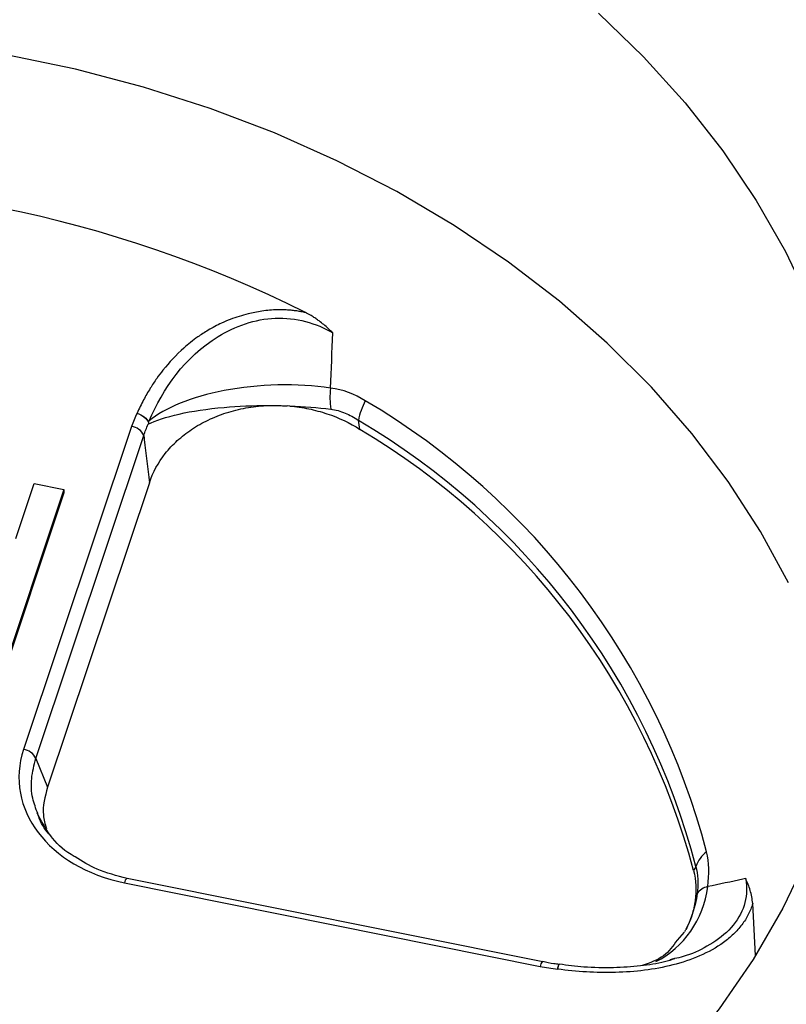
# Model space of a CAD drawing. Units: inches. Extents: x 0 to 34, y 0 to 22.
# Drawn here: x 30 to 30.3, y 17.9 to 18.2 of the extents above; entities that cross this region are included whole.
import ezdxf

# ---------------------------------------------------------------- set-up
doc = ezdxf.new("R2010")
doc.units = ezdxf.units.IN
doc.header["$MEASUREMENT"] = 0

msp = doc.modelspace()

# ---------------------------------------------------------------- linework, layer by layer
at = {"color": 7, "linetype": 'Continuous', "lineweight": 25}
for p, q in [((30.13140377125331, 18.08612153931901), (30.1304136659511, 18.08620246052386)), ((30.07301139983818, 18.07858572182315), (30.03315874714924, 17.95928776133085)), ((30.03766516687014, 17.95592735878095), (30.07751781955906, 18.07522531927325)), ((30.03028920363055, 18.03723094032912), (30.03705030300996, 18.05747012924716)), ((30.03705030300996, 18.05747012924716), (30.04804061303575, 18.05525736185051)), ((30.07958515904039, 18.05780404148241), (30.04199944306808, 17.94529210170916)), ((30.04804061303575, 18.05525736185051), (30.0227903411303, 17.97967127819107)), ((30.04804284585625, 18.05401969190737), (30.02279257657619, 17.97843361610692)), ((30.04804061303575, 18.05525736185051), (30.04804284848163, 18.05401969976637)), ((30.03766516687014, 17.95592735878095), (30.04199944306808, 17.94529210170916)), ((30.22472778002455, 17.88078505603989), (30.07135054565848, 17.91166584368475)), ((30.07041291883931, 17.910005176144), (30.22379015320539, 17.87912438849915)), ((30.30328874032585, 17.88320776864487), (30.30225678041345, 17.90232367339278)), ((30.2771770443929, 17.89205296337378), (30.27756641944046, 17.89276379672575)), ((30.27693092185636, 17.89176193440447), (30.2743589700802, 17.88881958446073)), ((30.27344192148821, 17.88199999458145), (30.271631394793, 17.88156173749202))]:
    msp.add_line(p, q, dxfattribs=at)
at = {"color": 7, "linetype": 'Continuous', "lineweight": 25, "flags": 128}
for points in [[(30.24528817129542, 18.23118144721445), (30.26198037683986, 18.2150406766557), (30.27729301436097, 18.19809258844178), (30.29116185733549, 18.18040826874454), (30.3035287350162, 18.16206189174654), (30.31434177642033, 18.1431304085287), (30.32355562789442, 18.12369322431082)], [(30.31549292472666, 18.0207977559749), (30.30511682436732, 18.03978791003), (30.29318111355574, 18.05821482492485), (30.27973585481103, 18.07600121177457), (30.26483744222092, 18.09307246829151), (30.24854836490536, 18.10935699169314), (30.23093694491548, 18.12478647902907), (30.21207705066712, 18.13929621366727), (30.19204778711103, 18.15282533673817), (30.17093316393922, 18.16531710239793), (30.14882174321914, 18.17671911584016), (30.12580626793354, 18.18698355305801), (30.10198327298421, 18.19606736143464), (30.07745268029105, 18.20393244032087), (30.05231737968479, 18.21054580084256), (30.02668279735132, 18.21587970426735), (30.00065645363759, 18.21991177835064), (29.97434751207392, 18.22262511117246), (29.94786632150424, 18.22400832207202), (29.92132395324466, 18.2240556093821), (29.89483173521179, 18.22276677476328), (29.86850078497476, 18.22014722403587), (29.8424415436895, 18.21620794450597), (29.81676331287021, 18.21096545888093)], [(30.32271516947742, 17.92004320001202), (30.31334102115256, 17.90063913177315), (30.30237188041305, 17.88174645522061), (30.28985375564719, 17.86344441280554), (30.2758391522206, 17.84580976965424), (30.26038685225049, 17.82891649158855), (30.24356166805297, 17.81283543488751), (30.22543417029772, 17.7976340490915), (30.20608039201011, 17.78337609409538), (30.18558150966217, 17.77012137271741), (30.16402350269034, 17.75792547986538), (30.14149679286779, 17.7468395693523)]]:
    msp.add_lwpolyline(points, dxfattribs=at)
at = {"color": 7, "linetype": 'Continuous', "lineweight": 25}
for centre, radius, start, end in [((29.93506664890428, 17.71536092117298), 0.4529145933255361, 63.49291738694109, 93.73974160145829), ((30.17506548028231, 18.08917471601828), 0.02885354698387082, 172.9818926476438, 188.4517246288089), ((30.18088168310315, 18.07646549292003), 0.02451621091891782, 151.8103265790887, 169.8239515688807), ((30.01990289668002, 17.85177431831459), 0.2743151349810964, 14.70859910773383, 59.46483848628257), ((30.07230012181419, 18.07293003652022), 0.00570023619450823, 23.74485521548219, 82.83192290934682), ((30.01894192364764, 17.8471712264421), 0.2712421588903379, 14.70859910772315, 59.46483848627252), ((30.01886635236306, 17.84484192903937), 0.2707082909338429, 14.91782447161859, 59.25561312238503), ((30.03244746912526, 17.9536320760279), 0.005700236194527628, 23.74485521558811, 82.83192290922737), ((30.29135742011632, 17.91281733186837), 0.01056565621437189, 125.4552616051363, 162.2384329246264), ((30.28694346237178, 17.9024000904643), 0.006353335989505057, 102.0768869903957, 144.8924662823347), ((30.23023608594111, 17.87516419706555), 0.004723238188976053, 82.2718594006769, 83.87933163116034)]:
    msp.add_arc(centre, radius, start, end, dxfattribs=at)
at = {"color": 8, "linetype": 'Continuous', "lineweight": 25}
for centre, radius, start, end in [((30.07252854777218, 17.90988925349979), 0.002118802454449171, 123.2443755361544, 176.8637018120417), ((30.2260176045841, 17.87896178052506), 0.00223337882988141, 125.2764147159094, 175.8247111626355)]:
    msp.add_arc(centre, radius, start, end, dxfattribs=at)
at = {"color": 7, "linetype": 'Continuous', "lineweight": 25}
msp.add_ellipse((30.08546244630866, 17.95005604634324), major_axis=(0.05397218132021919, 0.002725821215854296), ratio=0.7652162616715288, start_param=2.850755562919771, end_param=4.391393628721299, dxfattribs=at)
for points, knots in [([(30.13719300307608, 18.12062918624639), (30.13667822607288, 18.12073860438305), (30.13563053223316, 18.12096129635844), (30.13400808285713, 18.12122703230424), (30.13231646559607, 18.12144168936872), (30.13055638165348, 18.12159167182984), (30.12873157077692, 18.12167030167039), (30.12555977879137, 18.12166274624172), (30.12125716534136, 18.12127409292607), (30.11656233497201, 18.12032553930885), (30.11154660679687, 18.11893605168142), (30.10650993016662, 18.11699545074541), (30.10146652536518, 18.11432843918409), (30.09679053809809, 18.11125326748481), (30.09090815166982, 18.1065349278883), (30.0859934596459, 18.10128998895031), (30.08215612981924, 18.09617042660187), (30.07974036113026, 18.09250558380577), (30.07726791108081, 18.08821743629611), (30.0758026756407, 18.08509532479386), (30.07502883538769, 18.08344643241202)], [0, 0, 0, 0, 0.01857027820864474, 0.03779494025675363, 0.05767104273885038, 0.07819859077614603, 0.099382086305271, 0.1212325008412907, 0.1885175428863669, 0.2493528872539934, 0.2895985640153239, 0.3736370075140856, 0.4440061903828787, 0.5012576945290376, 0.5863662899849139, 0.7373841089839214, 0.789950415595101, 0.8513706257141538, 0.9215038147097248, 1, 1, 1, 1]), ([(30.07955494858136, 18.08059956540295), (30.08458999909199, 18.09254233614694), (30.09257999983837, 18.10415065483227), (30.11116181836757, 18.11562499942624), (30.11852428117329, 18.11823040873605), (30.13359383565276, 18.1188689547974), (30.14114313247137, 18.11678855909068), (30.14729910851079, 18.11311176427428)], [0, 0, 0, 0, 0.4999999999999977, 0.4999999999999977, 0.7499999999999988, 0.7499999999999988, 1, 1, 1, 1]), ([(30.14729911381173, 18.11311176379261), (30.14674095066205, 18.11364656296764), (30.14563996154412, 18.11470146613049), (30.14393436504262, 18.11617200275546), (30.1423753928295, 18.11740351255044), (30.14096015367519, 18.11842262042177), (30.13952405634518, 18.11937301526843), (30.13826639588643, 18.12010593280599), (30.13741143841618, 18.12052270421801), (30.13719300307393, 18.12062918624687)], [0, 0, 0, 0, 0.1821540136633738, 0.3593028076906211, 0.5317075211085974, 0.6527098788829852, 0.773739080920111, 0.9421920001681123, 1, 1, 1, 1]), ([(30.07958515904039, 18.05780404148241), (30.08086176461748, 18.06162552967514), (30.08281090964509, 18.06521438146989), (30.08677380542514, 18.07023819968035), (30.08826668836874, 18.07184110151023), (30.09151060060581, 18.0748126390294), (30.09327197905806, 18.07619524533374), (30.09708160407033, 18.07874819626571), (30.09914624794414, 18.07992381534693), (30.10342776729533, 18.08197313892226), (30.10565754397823, 18.08285813586501), (30.11029541074259, 18.0843483617162), (30.11272715432686, 18.08495690175317), (30.11763651241121, 18.0858511454749), (30.12011493106572, 18.08614109140115), (30.12261654828806, 18.08627744355645)], [0, 0, 0, 0, 0.2500000000000045, 0.2500000000000045, 0.3750000000000037, 0.3750000000000037, 0.500000000000003, 0.500000000000003, 0.6250000000000022, 0.6250000000000022, 0.7500000000000014, 0.7500000000000014, 0.8750000000000008, 0.8750000000000008, 1, 1, 1, 1]), ([(30.12347428094327, 18.08626145756157), (30.12405161705814, 18.08627868194185), (30.12520624494439, 18.08631312937945), (30.12694024415452, 18.08630459165158), (30.12867504787371, 18.08625579834356), (30.12982924936498, 18.08618330432476), (30.13040702199574, 18.08614701511506)], [0, 0, 0, 0, 0.249727537124749, 0.4994358934099094, 0.7494265577434615, 1, 1, 1, 1]), ([(30.13140199374792, 18.08612169909559), (30.13376467929575, 18.08590935650589), (30.13608958856105, 18.0855626792586), (30.14066605454923, 18.08460847885725), (30.14293215831259, 18.08399578546085), (30.14950951327537, 18.08179152857794), (30.15354954458016, 18.07986804733999), (30.15725483721866, 18.07750392860031)], [0, 0, 0, 0, 0.2500000000000021, 0.2500000000000021, 0.5000000000000042, 0.5000000000000042, 1, 1, 1, 1]), ([(30.07502883538766, 18.08344643241192), (30.07597619833216, 18.08316079315559), (30.07692125771517, 18.08266282133713), (30.07843606901744, 18.08143754244213), (30.07900152202801, 18.08071371260535), (30.07926412268764, 18.08002065381154)], [0, 0, 0, 0, 0.5, 0.5, 1, 1, 1, 1]), ([(30.0750288353877, 18.083446432412), (30.07598210255083, 18.08318959507497), (30.07693311934355, 18.08272344354319), (30.07846260760032, 18.08155291326676), (30.07903685977418, 18.08085176358051), (30.07930950186906, 18.08017040221198)], [0, 0, 0, 0, 0.5, 0.5, 1, 1, 1, 1]), ([(30.14652528134128, 18.08493393567062), (30.14835169052003, 18.08469965237203), (30.15011717957446, 18.08422297880428), (30.15353457332742, 18.08282689763285), (30.15519392292251, 18.08189865880604), (30.15675112322973, 18.08079685275485)], [0, 0, 0, 0, 0.5, 0.5, 1, 1, 1, 1]), ([(30.07930989896945, 18.08017036007793), (30.07930031230216, 18.08015009354314), (30.07928031737719, 18.08010782360407), (30.07926986854684, 18.08005047258507), (30.07926442946073, 18.08002061880044)], [0, 0, 0, 0, 0.479455027175922, 1, 1, 1, 1]), ([(30.07751781955906, 18.07522531927325), (30.0775787555852, 18.0747162987827), (30.07763965438452, 18.07420720561786), (30.07770051577167, 18.073698039501), (30.07833283789115, 18.06840803522745), (30.0789611248539, 18.06311014369105), (30.07958515904039, 18.05780404148241)], [0.000362565713504217, 0.000362565713504217, 0.000362565713504217, 0.000362565713504217, 0.0005506681541204334, 0.0005506681541204334, 0.0005506681541204334, 0.002504971589770034, 0.002504971589770034, 0.002504971589770034, 0.002504971589770034]), ([(30.04199944306808, 17.94529210170916), (30.04105794708677, 17.94186434285066), (30.03965359753677, 17.93675144624146), (30.04109766937783, 17.93170220822016), (30.04157361484673, 17.93003805143148)], [0, 0, 0, 0, 0.670414272083753, 1, 1, 1, 1]), ([(30.05221433467463, 17.91957938216269), (30.05169201866522, 17.91986193445083), (30.04791292056236, 17.92190627694995), (30.04259389059922, 17.92733078823143), (30.03968312762529, 17.93289079097122), (30.03822037990585, 17.93568486297246)], [0, 0, 0, 0, 0.0738880837470073, 0.5346003417056794, 1, 1, 1, 1]), ([(30.04334298726351, 17.92722916185187), (30.0430564292941, 17.92753125889051), (30.04100972443518, 17.92968894962977), (30.03928970897968, 17.93255463980662), (30.03849167563081, 17.93517812487395), (30.03837085370654, 17.93557531944552)], [0, 0, 0, 0, 0.121385099455025, 0.8669780616076446, 1, 1, 1, 1]), ([(30.07136075950573, 17.91166331504955), (30.06753419631659, 17.91262639969203), (30.06049227185666, 17.91439873924728), (30.05480922764299, 17.91795540102136), (30.05221433467463, 17.91957938216269)], [0, 0, 0, 0, 0.5433973640181328, 1, 1, 1, 1]), ([(30.28045070179251, 17.91453128915909), (30.28130666298761, 17.91085820005876), (30.28150188459957, 17.90717740432406), (30.28078337297231, 17.90164441476036), (30.28036843846227, 17.89979521814279), (30.27921344212037, 17.89621396925578), (30.27847250451782, 17.89446641841122), (30.27756576354356, 17.89276256416956)], [0, 0, 0, 0, 0.5, 0.5, 0.75, 0.75, 1, 1, 1, 1]), ([(30.2812953840077, 17.91604045466918), (30.28167479331889, 17.91458157669135), (30.28191316980984, 17.91302566450379), (30.28207586630277, 17.90969367637162), (30.28199608109743, 17.90790333224563), (30.28174596272499, 17.90605397546761)], [0, 0, 0, 0, 0.5, 0.5, 1, 1, 1, 1]), ([(30.29965543982342, 17.91156363781027), (30.29931223237207, 17.9114899170609), (30.29896895224173, 17.91141629796864), (30.29862559878428, 17.91134278139668), (30.29430643089733, 17.91041798972829), (30.28997564654955, 17.90950939534968), (30.28563185338155, 17.90861884109668)], [6.27997676067916e-05, 6.27997676067916e-05, 6.27997676067916e-05, 6.27997676067916e-05, 0.0002152489358565049, 0.0002152489358565049, 0.0002152489358565049, 0.002132977017348095, 0.002132977017348095, 0.002132977017348095, 0.002132977017348095]), ([(30.30225678041344, 17.90232367339278), (30.30208847886825, 17.90406036263064), (30.30176098428235, 17.90567829737384), (30.30086892800956, 17.90874309724623), (30.30029743707968, 17.91019540235948), (30.29965543982341, 17.91156363781026)], [0, 0, 0, 0, 0.5, 0.5, 1, 1, 1, 1]), ([(30.30225678041344, 17.90232367339278), (30.30184581018898, 17.90095335615691), (30.30129532896112, 17.89959075046642), (30.2999531906651, 17.89698646886988), (30.29915927533219, 17.8957329435185), (30.29733037604776, 17.89332129389502), (30.29628671793098, 17.89215526703136), (30.29399890777012, 17.88995967871906), (30.29276340090032, 17.88893543188528), (30.2888083020667, 17.88606227550689), (30.28581607384339, 17.88440533713096), (30.27949254448236, 17.88165392330959), (30.27611773642002, 17.88053866121144), (30.26589622590436, 17.87793281195885), (30.25884169842329, 17.87710101823141), (30.24439383141227, 17.87671465853603), (30.23725898636446, 17.87717777538781), (30.23023072220093, 17.87813384965859)], [0, 0, 0, 0, 0.06249999999999864, 0.06249999999999864, 0.1249999999999973, 0.1249999999999973, 0.1874999999999959, 0.1874999999999959, 0.2499999999999946, 0.2499999999999946, 0.3749999999999954, 0.3749999999999954, 0.4999999999999963, 0.4999999999999963, 0.7499999999999981, 0.7499999999999981, 1, 1, 1, 1]), ([(30.2743589700802, 17.88881958446073), (30.27288273313498, 17.88672145976711), (30.2698459835719, 17.88240543227085), (30.26432401909591, 17.88044213094537), (30.26148641426181, 17.87943323757849)], [0, 0, 0, 0, 0.4861240331360757, 1, 1, 1, 1]), ([(30.27345683207679, 17.88191397476486), (30.27222364878216, 17.88153717731682), (30.26817036905981, 17.88029870331036), (30.26056201283689, 17.87916507833317), (30.25058189147296, 17.87848336830073), (30.24051098239404, 17.87868425991717), (30.2338980431174, 17.87954278854603), (30.23088930431802, 17.87993339978379)], [0, 0, 0, 0, 0.09226925172192398, 0.3032745323655661, 0.534409985122732, 0.7881670035420171, 1, 1, 1, 1]), ([(30.23074324863443, 17.87988343441905), (30.2301053121777, 17.87994441506232), (30.22807424538651, 17.88013856568365), (30.22611546066635, 17.88059757805844), (30.22477190937391, 17.88091241953287)], [0, 0, 0, 0, 0.3140893541720368, 1, 1, 1, 1])]:
    msp.add_open_spline(points, degree=3, knots=knots, dxfattribs=at)
for points in [[(30.14643558938964, 18.09276236490199), (30.14672234721673, 18.09954605386228), (30.14701015598017, 18.10632916915354), (30.14729921710161, 18.1131117647556)], [(30.1464357737598, 18.09276673039247), (30.13430970949507, 18.09462242828492), (30.11964901078758, 18.09422187201066), (30.10718421377923, 18.09182777526544)], [(30.15927337411485, 18.08804675280343), (30.15531078187708, 18.09055786160372), (30.15104245883354, 18.09217301760738), (30.14643695081282, 18.09276658100922)], [(30.10718421377923, 18.09182777526544), (30.0951131255295, 18.08950929763035), (30.08506489666708, 18.08535239310432), (30.07955610855137, 18.08059937928838)], [(30.07915125800137, 18.07937143768651), (30.08456942659923, 18.08220246094783), (30.09480454832998, 18.08453754630465), (30.10715536724332, 18.08561874254406)], [(30.10715536724332, 18.08561874254406), (30.1123287043063, 18.08607161879599), (30.1178808841069, 18.08629940568717), (30.123473790259, 18.08630035337343)], [(30.13139065663812, 18.0861496859713), (30.13663646518171, 18.08594788439133), (30.14177620599791, 18.08554312503603), (30.14652528134126, 18.08493393567059)], [(30.07502883538772, 18.08344643241206), (30.07423457062828, 18.08185668341341), (30.07356278284387, 18.08023627363315), (30.07301139983818, 18.07858572182315)], [(30.07751781955906, 18.07522531927325), (30.07797065019491, 18.07663119241998), (30.0785146093741, 18.07801335975733), (30.07915114165568, 18.07937144983481)], [(30.07926442946073, 18.08002061880044), (30.07923065970439, 18.07979458280127), (30.07919248712882, 18.0795781133086), (30.07915125761692, 18.07937143748563)], [(30.07930950186906, 18.08017040221198), (30.07939107489305, 18.08031331363635), (30.07947288361449, 18.08045637129927), (30.07955494858136, 18.08059956540295)], [(30.15725483721866, 18.07750392860031), (30.1570870551062, 18.07860197530779), (30.15691914984647, 18.07969961528194), (30.15675112322978, 18.08079685275484)], [(30.28563773052713, 17.90862004602788), (30.28628803903781, 17.91325943722329), (30.28612364365902, 17.91750865994275), (30.28522863065089, 17.92142378473402)], [(30.2812953840077, 17.91604045466918), (30.28101449087946, 17.91553708157625), (30.28073293253321, 17.91503402544185), (30.28045070179251, 17.91453128915909)], [(30.26650630011866, 17.8809149869959), (30.27686791696422, 17.88613635825129), (30.28412157475963, 17.89640267824004), (30.2856377305271, 17.90862004602786)], [(30.28174596272495, 17.90605397546758), (30.28109507398364, 17.90124135208016), (30.27963850887734, 17.89677319725569), (30.27752607905661, 17.89282937369452)], [(30.22379015320535, 17.87912438849914), (30.22591221020238, 17.87869713609909), (30.22805892507817, 17.87836640277976), (30.23023072220093, 17.87813384965859)]]:
    msp.add_open_spline(points, degree=3, dxfattribs=at)
at = {"color": 8, "linetype": 'Continuous', "lineweight": 25}
for points, knots in [([(30.03837085370654, 17.93557531944552), (30.0376802884135, 17.93745379355138), (30.0361281435293, 17.94167593445961), (30.0357797219535, 17.94864521040731), (30.03702998797302, 17.95347410918887), (30.03766516687014, 17.95592735878095)], [0, 0, 0, 0, 0.2828020675247404, 0.6356383484364712, 0.9999999999999999, 0.9999999999999999, 0.9999999999999999, 0.9999999999999999]), ([(30.29965543982344, 17.91156363781026), (30.29975982489422, 17.9108545967717), (30.30029563775263, 17.90721505998013), (30.29939425226117, 17.90043345715212), (30.2940489024735, 17.89230999602317), (30.28584224980473, 17.88652430683231), (30.2787498958678, 17.88318583831828), (30.27449552943273, 17.88223537898476), (30.27344192148821, 17.88199999458145)], [0, 0, 0, 0, 0.05588881319970842, 0.2868795751061031, 0.517561564970609, 0.7376341932916777, 0.9350242386175048, 1, 1, 1, 1]), ([(30.23073993161577, 17.87985553992838), (30.23073866250477, 17.87985736305354), (30.23071301128052, 17.87989421199141), (30.2306428037307, 17.87978307586291), (30.2305324153234, 17.87950990410173), (30.23040714887937, 17.87903141630594), (30.23030454373193, 17.87854083421332), (30.23024550031245, 17.87821532267883), (30.23023072220108, 17.87813384965857)], [0, 0, 0, 0, 0.01186777045502268, 0.2398709356204208, 0.4678741007858238, 0.6958772659512207, 0.9238804311166127, 1, 1, 1, 1]), ([(30.23023072220107, 17.87813384965856), (30.23030163896996, 17.878426089048), (30.23047855180263, 17.87915512533978), (30.23071718886742, 17.87980837304803), (30.23082689743038, 17.87977572313945), (30.23087077818611, 17.87976266397046)], [0, 0, 0, 0, 0.2864517170083417, 0.7145980490231517, 1, 1, 1, 1])]:
    msp.add_open_spline(points, degree=3, knots=knots, dxfattribs=at)

doc.saveas('drawing.dxf')
